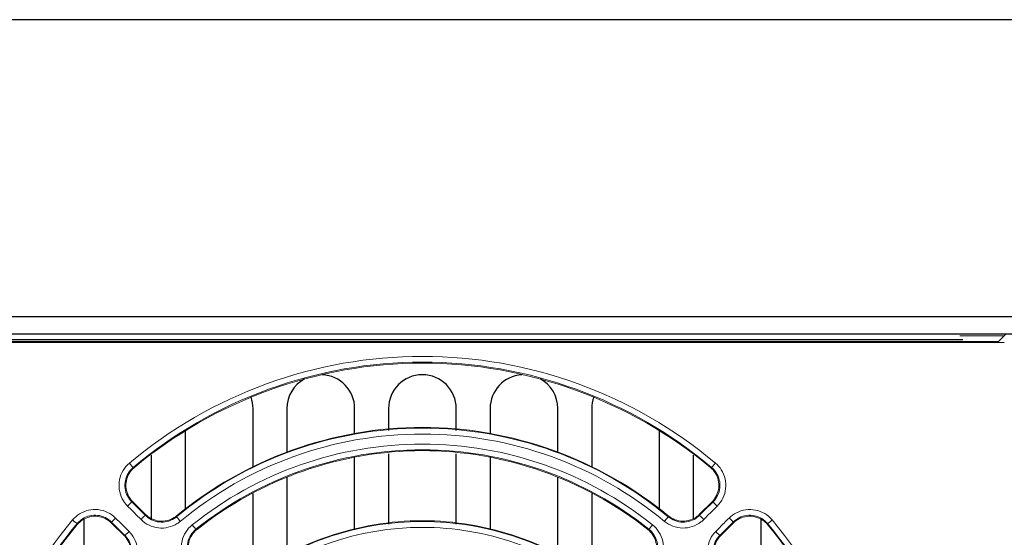
# Model space of a CAD drawing. Units: millimetres. Extents: x 0 to 420, y 0 to 297.
# Drawn here: x 175 to 196, y 80 to 91 of the extents above; entities that cross this region are included whole.
import ezdxf

# ---------------------------------------------------------------- set-up
doc = ezdxf.new("R2010")
doc.units = ezdxf.units.MM
doc.layers.add('1', color=7, linetype='CONTINUOUS')
doc.layers.add('61', color=7, linetype='CONTINUOUS')

msp = doc.modelspace()

# ---------------------------------------------------------------- linework, layer by layer
at = {"layer": '1', "color": 9, "linetype": 'Continuous', "lineweight": 5}
for p, q in [((195.954, 83.794), (196.109, 83.95)), ((171.286, 83.794), (195.954, 83.794)), ((177.688, 80.097), (177.421, 80.364)), ((189.82, 80.364), (189.553, 80.097)), ((176.966, 79.91), (177.234, 79.643)), ((190.007, 79.643), (190.274, 79.91))]:
    msp.add_line(p, q, dxfattribs=at)
for centre, major_axis, ratio, start_param, end_param in [((177.349, 81.197), (-0.0804, 0.0957), 0.018142, 1.578354, 3.089224), ((189.891, 81.197), (0.0804, 0.0957), 0.018142, 3.193961, 4.704831), ((177.31, 80.277), (0.0884, 0.0884), 0.005905, 4.693615, 6.230825), ((189.93, 80.277), (0.0884, -0.0884), 0.005905, 3.193953, 4.731163), ((176.134, 79.979), (0.0959, -0.0801), 0.02031, 4.715299, 6.230815), ((177.054, 80.02), (-0.0884, -0.0884), 0.005655, 0.052361, 1.551765), ((177.599, 79.988), (0.0884, 0.0884), 0.006199, 4.693909, 6.230824), ((178.439, 79.949), (-0.0798, 0.0962), 0.016888, 0.052367, 1.579466), ((188.802, 79.949), (0.0798, 0.0962), 0.016888, 4.703719, 6.230818), ((189.642, 79.988), (0.0884, -0.0884), 0.006199, 3.193954, 4.730869), ((190.187, 80.02), (0.0884, -0.0884), 0.005655, 4.73142, 6.230825), ((191.106, 79.979), (0.0959, 0.0801), 0.02031, 3.193963, 4.709479), ((177.342, 79.732), (-0.0884, -0.0884), 0.005949, 0.052361, 1.552059), ((178.694, 79.873), (0.0781, -0.0976), 0.016452, 4.721573, 6.230818), ((188.547, 79.873), (-0.0781, -0.0976), 0.016452, 0.052367, 1.561612), ((189.899, 79.732), (0.0884, -0.0884), 0.005949, 4.731127, 6.230825)]:
    msp.add_ellipse(centre, major_axis=major_axis, ratio=ratio, start_param=start_param, end_param=end_param, dxfattribs=at)
for points in [[(196.077, 83.775), (187.772, 83.772), (179.468, 83.772), (171.163, 83.775)], [(177.429, 81.101), (177.437, 81.101), (177.446, 81.101), (177.454, 81.1)], [(189.787, 81.1), (189.795, 81.101), (189.803, 81.101), (189.811, 81.101)], [(177.398, 80.365), (177.494, 80.269), (177.591, 80.173), (177.687, 80.077)], [(189.553, 80.077), (189.65, 80.173), (189.746, 80.269), (189.842, 80.365)], [(176.23, 79.877), (176.23, 79.884), (176.23, 79.891), (176.23, 79.898)], [(177.253, 79.644), (177.157, 79.74), (177.061, 79.836), (176.965, 79.932)], [(178.359, 80.065), (178.359, 80.058), (178.359, 80.052), (178.359, 80.045)], [(188.881, 80.045), (188.881, 80.052), (188.881, 80.058), (188.881, 80.065)], [(190.275, 79.932), (190.179, 79.836), (190.083, 79.74), (189.987, 79.644)], [(191.011, 79.898), (191.011, 79.891), (191.011, 79.884), (191.01, 79.877)], [(178.771, 79.776), (178.779, 79.776), (178.787, 79.775), (178.795, 79.775)], [(188.445, 79.775), (188.453, 79.775), (188.461, 79.776), (188.469, 79.776)]]:
    msp.add_open_spline(points, degree=3, dxfattribs=at)
for points, knots in [([(177.348, 81.194), (178.226, 81.931), (179.213, 82.499), (181.355, 83.279), (182.479, 83.478), (184.762, 83.477), (185.883, 83.28), (188.032, 82.498), (189.015, 81.931), (189.892, 81.194)], [0, 0, 0, 0, 0.25, 0.25, 0.5, 0.5, 0.75, 0.75, 1, 1, 1, 1]), ([(189.811, 81.101), (188.945, 81.828), (187.975, 82.387), (185.854, 83.16), (184.748, 83.355), (182.494, 83.355), (181.384, 83.159), (179.27, 82.389), (178.296, 81.828), (177.429, 81.101)], [0, 0, 0, 0, 0.25, 0.25, 0.5, 0.5, 0.75, 0.75, 1, 1, 1, 1]), ([(177.454, 81.1), (179.167, 82.53), (181.389, 83.335), (185.851, 83.335), (188.074, 82.53), (189.787, 81.1)], [0, 0, 0, 0, 0.5, 0.5, 1, 1, 1, 1]), ([(188.881, 80.065), (187.416, 81.278), (185.522, 81.96), (181.719, 81.96), (179.824, 81.278), (178.359, 80.065)], [0, 0, 0, 0, 0.5, 0.5, 1, 1, 1, 1]), ([(178.359, 80.045), (179.098, 80.658), (179.923, 81.129), (181.728, 81.779), (182.667, 81.943), (184.583, 81.942), (185.524, 81.776), (187.322, 81.126), (188.142, 80.658), (188.881, 80.045)], [0, 0, 0, 0, 0.25, 0.25, 0.5, 0.5, 0.75, 0.75, 1, 1, 1, 1]), ([(188.803, 79.947), (188.074, 80.551), (187.266, 81.012), (185.495, 81.652), (184.568, 81.815), (182.681, 81.816), (181.757, 81.655), (179.979, 81.014), (179.166, 80.551), (178.438, 79.947)], [0, 0, 0, 0, 0.25, 0.25, 0.5, 0.5, 0.75, 0.75, 1, 1, 1, 1]), ([(178.693, 79.871), (180.091, 80.991), (181.829, 81.601), (185.411, 81.601), (187.149, 80.991), (188.548, 79.871)], [0, 0, 0, 0, 0.5, 0.5, 1, 1, 1, 1]), ([(188.469, 79.776), (187.093, 80.878), (185.383, 81.478), (181.857, 81.478), (180.147, 80.878), (178.771, 79.776)], [0, 0, 0, 0, 0.5, 0.5, 1, 1, 1, 1]), ([(178.795, 79.775), (180.154, 80.856), (181.884, 81.46), (185.356, 81.46), (187.086, 80.856), (188.445, 79.775)], [0, 0, 0, 0, 0.5, 0.5, 1, 1, 1, 1]), ([(177.309, 80.275), (177.263, 80.32), (177.224, 80.373), (177.163, 80.492), (177.141, 80.561), (177.122, 80.699), (177.124, 80.771), (177.151, 80.908), (177.177, 80.975), (177.248, 81.095), (177.295, 81.15), (177.348, 81.194)], [0, 0, 0, 0, 0.186917, 0.186917, 0.39017, 0.39017, 0.593332, 0.593332, 0.796667, 0.796667, 1, 1, 1, 1]), ([(189.892, 81.194), (189.941, 81.153), (189.984, 81.104), (190.056, 80.992), (190.083, 80.925), (190.115, 80.789), (190.119, 80.717), (190.104, 80.578), (190.084, 80.509), (190.023, 80.383), (189.981, 80.324), (189.932, 80.275)], [0, 0, 0, 0, 0.185117, 0.185117, 0.388372, 0.388372, 0.592005, 0.592005, 0.796011, 0.796011, 1, 1, 1, 1]), ([(177.429, 81.101), (177.387, 81.065), (177.349, 81.021), (177.292, 80.925), (177.272, 80.872), (177.25, 80.762), (177.248, 80.705), (177.264, 80.594), (177.281, 80.539), (177.331, 80.444), (177.362, 80.401), (177.398, 80.365)], [0, 0, 0, 0, 0.203303, 0.203303, 0.406577, 0.406577, 0.6097, 0.6097, 0.812983, 0.812983, 1, 1, 1, 1]), ([(177.421, 80.364), (177.384, 80.401), (177.353, 80.443), (177.304, 80.539), (177.286, 80.594), (177.271, 80.704), (177.273, 80.762), (177.295, 80.871), (177.316, 80.925), (177.373, 81.021), (177.411, 81.065), (177.454, 81.1)], [0, 0, 0, 0, 0.187375, 0.187375, 0.390202, 0.390202, 0.593232, 0.593232, 0.796629, 0.796629, 1, 1, 1, 1]), ([(189.787, 81.1), (189.826, 81.067), (189.861, 81.028), (189.919, 80.937), (189.941, 80.884), (189.966, 80.775), (189.969, 80.718), (189.957, 80.607), (189.941, 80.551), (189.893, 80.451), (189.859, 80.404), (189.82, 80.364)], [0, 0, 0, 0, 0.187375, 0.187375, 0.390202, 0.390202, 0.593232, 0.593232, 0.796629, 0.796629, 1, 1, 1, 1]), ([(189.842, 80.365), (189.882, 80.405), (189.915, 80.452), (189.964, 80.553), (189.98, 80.608), (189.992, 80.719), (189.989, 80.777), (189.964, 80.886), (189.942, 80.939), (189.884, 81.029), (189.85, 81.068), (189.811, 81.101)], [0, 0, 0, 0, 0.204096, 0.204096, 0.408124, 0.408124, 0.611714, 0.611714, 0.814908, 0.814908, 1, 1, 1, 1]), ([(177.421, 80.364), (177.414, 80.364), (177.408, 80.365), (177.401, 80.365), (177.4, 80.365), (177.398, 80.365)], [0, 0, 0, 0, 0.814166, 0.814166, 1, 1, 1, 1]), ([(189.842, 80.365), (189.841, 80.365), (189.839, 80.365), (189.832, 80.365), (189.826, 80.364), (189.82, 80.364)], [0, 0, 0, 0, 0.185834, 0.185834, 1, 1, 1, 1]), ([(176.132, 79.976), (176.174, 80.026), (176.224, 80.07), (176.338, 80.142), (176.404, 80.169), (176.539, 80.2), (176.611, 80.205), (176.75, 80.189), (176.819, 80.169), (176.945, 80.109), (177.003, 80.067), (177.052, 80.018)], [0, 0, 0, 0, 0.188066, 0.188066, 0.390745, 0.390745, 0.593536, 0.593536, 0.79679, 0.79679, 1, 1, 1, 1]), ([(177.598, 79.986), (177.539, 80.045), (177.48, 80.104), (177.383, 80.2), (177.346, 80.237), (177.309, 80.275)], [0, 0, 0, 0, 0.612444, 0.612444, 1, 1, 1, 1]), ([(177.687, 80.077), (177.687, 80.078), (177.687, 80.079), (177.687, 80.086), (177.688, 80.091), (177.688, 80.097)], [0, 0, 0, 0, 0.212698, 0.212698, 1, 1, 1, 1]), ([(178.359, 80.065), (178.343, 80.052), (178.326, 80.039), (178.261, 79.998), (178.208, 79.976), (178.099, 79.951), (178.041, 79.947), (177.93, 79.96), (177.875, 79.976), (177.774, 80.024), (177.727, 80.057), (177.688, 80.097)], [0, 0, 0, 0, 0.085821, 0.085821, 0.314156, 0.314156, 0.54258, 0.54258, 0.771301, 0.771301, 1, 1, 1, 1]), ([(189.553, 80.097), (189.537, 80.082), (189.521, 80.068), (189.46, 80.021), (189.41, 79.994), (189.304, 79.958), (189.247, 79.95), (189.135, 79.951), (189.079, 79.962), (188.974, 80.001), (188.924, 80.03), (188.881, 80.065)], [0, 0, 0, 0, 0.085821, 0.085821, 0.314156, 0.314156, 0.54258, 0.54258, 0.771301, 0.771301, 1, 1, 1, 1]), ([(189.553, 80.097), (189.553, 80.091), (189.553, 80.086), (189.553, 80.079), (189.553, 80.078), (189.553, 80.077)], [0, 0, 0, 0, 0.787302, 0.787302, 1, 1, 1, 1]), ([(189.932, 80.275), (189.873, 80.216), (189.814, 80.157), (189.717, 80.061), (189.68, 80.023), (189.643, 79.986)], [0, 0, 0, 0, 0.612444, 0.612444, 1, 1, 1, 1]), ([(190.188, 80.018), (190.233, 80.063), (190.286, 80.102), (190.405, 80.163), (190.474, 80.185), (190.612, 80.204), (190.684, 80.202), (190.821, 80.175), (190.888, 80.149), (191.008, 80.077), (191.063, 80.03), (191.108, 79.976)], [0, 0, 0, 0, 0.186549, 0.186549, 0.389231, 0.389231, 0.59242, 0.59242, 0.796237, 0.796237, 1, 1, 1, 1]), ([(176.133, 67.457), (175.4, 68.335), (174.834, 69.319), (174.059, 71.458), (173.861, 72.578), (173.862, 74.857), (174.058, 75.974), (174.836, 78.119), (175.4, 79.099), (176.132, 79.976)], [0, 0, 0, 0, 0.25, 0.25, 0.5, 0.5, 0.75, 0.75, 1, 1, 1, 1]), ([(176.23, 79.898), (175.506, 79.033), (174.95, 78.065), (174.182, 75.947), (173.988, 74.844), (173.988, 72.595), (174.183, 71.489), (174.948, 69.377), (175.506, 68.406), (176.23, 67.54)], [0, 0, 0, 0, 0.25, 0.25, 0.5, 0.5, 0.75, 0.75, 1, 1, 1, 1]), ([(176.965, 79.932), (176.926, 79.971), (176.879, 80.005), (176.778, 80.053), (176.723, 80.069), (176.612, 80.081), (176.555, 80.078), (176.446, 80.053), (176.394, 80.031), (176.303, 79.973), (176.263, 79.938), (176.23, 79.898)], [0, 0, 0, 0, 0.20325, 0.20325, 0.406419, 0.406419, 0.609109, 0.609109, 0.811785, 0.811785, 1, 1, 1, 1]), ([(176.23, 79.877), (176.263, 79.916), (176.303, 79.951), (176.394, 80.009), (176.447, 80.031), (176.555, 80.056), (176.613, 80.059), (176.724, 80.047), (176.779, 80.031), (176.88, 79.983), (176.927, 79.949), (176.966, 79.91)], [0, 0, 0, 0, 0.187375, 0.187375, 0.390202, 0.390202, 0.593232, 0.593232, 0.796629, 0.796629, 1, 1, 1, 1]), ([(176.965, 79.932), (176.965, 79.93), (176.966, 79.929), (176.966, 79.922), (176.966, 79.916), (176.966, 79.91)], [0, 0, 0, 0, 0.186539, 0.186539, 1, 1, 1, 1]), ([(177.052, 80.018), (177.111, 79.959), (177.17, 79.9), (177.266, 79.804), (177.303, 79.767), (177.341, 79.73)], [0, 0, 0, 0, 0.61352, 0.61352, 1, 1, 1, 1]), ([(178.438, 79.947), (178.417, 79.93), (178.396, 79.914), (178.314, 79.863), (178.248, 79.835), (178.112, 79.803), (178.04, 79.799), (177.901, 79.815), (177.832, 79.834), (177.706, 79.895), (177.647, 79.937), (177.598, 79.986)], [0, 0, 0, 0, 0.085796, 0.085796, 0.314138, 0.314138, 0.542626, 0.542626, 0.771326, 0.771326, 1, 1, 1, 1]), ([(177.687, 80.077), (177.726, 80.037), (177.773, 80.004), (177.874, 79.955), (177.93, 79.939), (178.041, 79.927), (178.098, 79.93), (178.207, 79.955), (178.26, 79.978), (178.325, 80.019), (178.343, 80.031), (178.359, 80.045)], [0, 0, 0, 0, 0.228727, 0.228727, 0.457416, 0.457416, 0.685867, 0.685867, 0.914195, 0.914195, 1, 1, 1, 1]), ([(179.77, 78.615), (180.869, 79.476), (182.225, 79.944), (185.012, 79.944), (186.371, 79.476), (187.47, 78.615)], [0, 0, 0, 0, 0.5, 0.5, 1, 1, 1, 1]), ([(187.47, 78.634), (186.381, 79.486), (185.003, 79.96), (182.238, 79.96), (180.86, 79.486), (179.771, 78.634)], [0, 0, 0, 0, 0.5, 0.5, 1, 1, 1, 1]), ([(189.643, 79.986), (189.624, 79.967), (189.604, 79.949), (189.527, 79.89), (189.464, 79.857), (189.331, 79.813), (189.26, 79.802), (189.12, 79.804), (189.05, 79.818), (188.919, 79.866), (188.856, 79.902), (188.803, 79.947)], [0, 0, 0, 0, 0.086294, 0.086294, 0.314684, 0.314684, 0.543045, 0.543045, 0.771531, 0.771531, 1, 1, 1, 1]), ([(188.881, 80.045), (188.924, 80.009), (188.974, 79.981), (189.079, 79.942), (189.136, 79.931), (189.247, 79.929), (189.304, 79.938), (189.41, 79.973), (189.461, 80), (189.522, 80.047), (189.538, 80.061), (189.553, 80.077)], [0, 0, 0, 0, 0.228474, 0.228474, 0.456927, 0.456927, 0.685262, 0.685262, 0.913677, 0.913677, 1, 1, 1, 1]), ([(189.9, 79.73), (189.959, 79.789), (190.018, 79.847), (190.114, 79.944), (190.151, 79.981), (190.188, 80.018)], [0, 0, 0, 0, 0.61352, 0.61352, 1, 1, 1, 1]), ([(191.01, 79.877), (190.977, 79.916), (190.938, 79.951), (190.847, 80.009), (190.794, 80.031), (190.685, 80.056), (190.628, 80.059), (190.517, 80.047), (190.461, 80.031), (190.36, 79.983), (190.313, 79.949), (190.274, 79.91)], [0, 0, 0, 0, 0.187375, 0.187375, 0.390202, 0.390202, 0.593232, 0.593232, 0.796629, 0.796629, 1, 1, 1, 1]), ([(190.274, 79.91), (190.274, 79.916), (190.274, 79.922), (190.275, 79.929), (190.275, 79.93), (190.275, 79.932)], [0, 0, 0, 0, 0.813461, 0.813461, 1, 1, 1, 1]), ([(191.011, 79.898), (190.975, 79.941), (190.931, 79.979), (190.835, 80.036), (190.781, 80.057), (190.671, 80.079), (190.614, 80.081), (190.504, 80.066), (190.449, 80.048), (190.354, 79.999), (190.311, 79.968), (190.275, 79.932)], [0, 0, 0, 0, 0.203917, 0.203917, 0.407721, 0.407721, 0.610805, 0.610805, 0.81341, 0.81341, 1, 1, 1, 1]), ([(191.01, 67.54), (191.734, 68.406), (192.29, 69.373), (193.059, 71.491), (193.252, 72.595), (193.252, 74.844), (193.058, 75.95), (192.292, 78.061), (191.734, 79.033), (191.011, 79.898)], [0, 0, 0, 0, 0.25, 0.25, 0.5, 0.5, 0.75, 0.75, 1, 1, 1, 1]), ([(191.108, 79.976), (191.841, 79.099), (192.406, 78.115), (193.182, 75.977), (193.379, 74.856), (193.379, 72.578), (193.183, 71.46), (192.404, 69.315), (191.841, 68.335), (191.108, 67.457)], [0, 0, 0, 0, 0.25, 0.25, 0.5, 0.5, 0.75, 0.75, 1, 1, 1, 1]), ([(176.23, 67.544), (174.801, 69.257), (173.995, 71.479), (173.995, 75.941), (174.801, 78.164), (176.23, 79.877)], [0, 0, 0, 0, 0.5, 0.5, 1, 1, 1, 1]), ([(177.341, 79.73), (177.359, 79.711), (177.377, 79.691), (177.436, 79.614), (177.47, 79.551), (177.513, 79.418), (177.524, 79.347), (177.522, 79.207), (177.508, 79.137), (177.459, 79.006), (177.423, 78.943), (177.378, 78.89)], [0, 0, 0, 0, 0.086248, 0.086248, 0.314125, 0.314125, 0.542411, 0.542411, 0.77122, 0.77122, 1, 1, 1, 1]), ([(178.642, 78.942), (178.593, 78.991), (178.552, 79.049), (178.491, 79.174), (178.471, 79.243), (178.455, 79.381), (178.459, 79.453), (178.489, 79.589), (178.516, 79.655), (178.59, 79.774), (178.638, 79.827), (178.693, 79.871)], [0, 0, 0, 0, 0.198315, 0.198315, 0.398692, 0.398692, 0.598996, 0.598996, 0.7995, 0.7995, 1, 1, 1, 1]), ([(178.771, 79.776), (178.728, 79.741), (178.69, 79.698), (178.63, 79.603), (178.609, 79.55), (178.584, 79.441), (178.581, 79.384), (178.594, 79.273), (178.61, 79.218), (178.659, 79.118), (178.692, 79.072), (178.731, 79.033)], [0, 0, 0, 0, 0.200474, 0.200474, 0.400912, 0.400912, 0.60117, 0.60117, 0.801571, 0.801571, 1, 1, 1, 1]), ([(178.753, 79.031), (178.714, 79.071), (178.681, 79.117), (178.632, 79.217), (178.616, 79.272), (178.604, 79.383), (178.607, 79.441), (178.632, 79.55), (178.654, 79.603), (178.713, 79.698), (178.752, 79.74), (178.795, 79.775)], [0, 0, 0, 0, 0.198828, 0.198828, 0.398775, 0.398775, 0.598941, 0.598941, 0.799484, 0.799484, 1, 1, 1, 1]), ([(187.394, 78.515), (186.317, 79.359), (184.984, 79.817), (182.253, 79.817), (180.924, 79.359), (179.847, 78.515)], [0, 0, 0, 0, 0.5, 0.5, 1, 1, 1, 1]), ([(188.445, 79.775), (188.488, 79.741), (188.526, 79.698), (188.586, 79.604), (188.608, 79.551), (188.633, 79.443), (188.637, 79.385), (188.624, 79.274), (188.609, 79.219), (188.56, 79.118), (188.527, 79.071), (188.487, 79.031)], [0, 0, 0, 0, 0.198828, 0.198828, 0.398775, 0.398775, 0.598941, 0.598941, 0.799484, 0.799484, 1, 1, 1, 1]), ([(188.509, 79.033), (188.549, 79.072), (188.582, 79.119), (188.631, 79.22), (188.647, 79.276), (188.659, 79.387), (188.656, 79.444), (188.631, 79.553), (188.608, 79.606), (188.549, 79.7), (188.512, 79.742), (188.469, 79.776)], [0, 0, 0, 0, 0.201299, 0.201299, 0.402525, 0.402525, 0.603281, 0.603281, 0.803614, 0.803614, 1, 1, 1, 1]), ([(188.548, 79.871), (188.601, 79.828), (188.648, 79.776), (188.722, 79.659), (188.75, 79.593), (188.781, 79.457), (188.785, 79.385), (188.77, 79.246), (188.75, 79.177), (188.689, 79.05), (188.648, 78.992), (188.598, 78.942)], [0, 0, 0, 0, 0.196412, 0.196412, 0.39681, 0.39681, 0.597613, 0.597613, 0.798816, 0.798816, 1, 1, 1, 1]), ([(189.862, 78.89), (189.844, 78.91), (189.828, 78.933), (189.777, 79.015), (189.749, 79.081), (189.718, 79.217), (189.713, 79.288), (189.729, 79.427), (189.748, 79.496), (189.809, 79.622), (189.85, 79.68), (189.9, 79.73)], [0, 0, 0, 0, 0.088004, 0.088004, 0.316051, 0.316051, 0.543896, 0.543896, 0.771951, 0.771951, 1, 1, 1, 1]), ([(191.01, 79.877), (192.44, 78.164), (193.245, 75.941), (193.245, 71.479), (192.44, 69.257), (191.01, 67.544)], [0, 0, 0, 0, 0.5, 0.5, 1, 1, 1, 1]), ([(177.234, 79.643), (177.239, 79.643), (177.244, 79.643), (177.251, 79.643), (177.252, 79.643), (177.253, 79.644)], [0, 0, 0, 0, 0.786701, 0.786701, 1, 1, 1, 1]), ([(177.234, 79.643), (177.249, 79.628), (177.263, 79.612), (177.31, 79.551), (177.337, 79.5), (177.372, 79.394), (177.381, 79.337), (177.379, 79.225), (177.368, 79.169), (177.33, 79.064), (177.301, 79.014), (177.265, 78.971)], [0, 0, 0, 0, 0.085821, 0.085821, 0.314156, 0.314156, 0.54258, 0.54258, 0.771301, 0.771301, 1, 1, 1, 1]), ([(177.283, 78.971), (177.319, 79.014), (177.348, 79.064), (177.388, 79.169), (177.398, 79.226), (177.4, 79.338), (177.392, 79.395), (177.357, 79.501), (177.33, 79.551), (177.283, 79.612), (177.269, 79.628), (177.253, 79.644)], [0, 0, 0, 0, 0.228907, 0.228907, 0.457719, 0.457719, 0.685937, 0.685937, 0.913756, 0.913756, 1, 1, 1, 1]), ([(189.987, 79.644), (189.947, 79.604), (189.914, 79.557), (189.866, 79.457), (189.85, 79.401), (189.838, 79.29), (189.841, 79.233), (189.866, 79.124), (189.888, 79.072), (189.93, 79.006), (189.943, 78.988), (189.957, 78.971)], [0, 0, 0, 0, 0.228016, 0.228016, 0.455996, 0.455996, 0.683809, 0.683809, 0.911932, 0.911932, 1, 1, 1, 1]), ([(190.007, 79.643), (189.992, 79.628), (189.978, 79.612), (189.93, 79.551), (189.903, 79.5), (189.868, 79.394), (189.859, 79.337), (189.861, 79.225), (189.872, 79.169), (189.911, 79.064), (189.939, 79.014), (189.975, 78.971)], [0, 0, 0, 0, 0.085821, 0.085821, 0.314156, 0.314156, 0.54258, 0.54258, 0.771301, 0.771301, 1, 1, 1, 1]), ([(189.987, 79.644), (189.988, 79.643), (189.99, 79.643), (189.996, 79.643), (190.001, 79.643), (190.007, 79.643)], [0, 0, 0, 0, 0.213299, 0.213299, 1, 1, 1, 1])]:
    msp.add_open_spline(points, degree=3, knots=knots, dxfattribs=at)
at = {"layer": '61', "color": 251, "linetype": 'Continuous'}
msp.add_line((210.595, 90.685), (156.645, 90.685), dxfattribs=at)
at = {"layer": '61', "color": 9, "linetype": 'Continuous'}
for p, q in [((163.495, 84.335), (203.745, 84.335)), ((163.495, 83.96), (203.745, 83.96)), ((195.189, 83.835), (172.051, 83.835)), ((179.995, 81.096), (179.995, 82.36)), ((180.72, 82.36), (180.72, 81.41)), ((182.17, 81.817), (182.17, 82.36)), ((182.895, 82.36), (182.895, 81.889)), ((184.345, 81.889), (184.345, 82.36)), ((185.07, 82.36), (185.07, 81.817)), ((186.52, 81.41), (186.52, 82.36)), ((187.245, 82.36), (187.245, 81.096)), ((178.545, 81.879), (178.545, 80.197)), ((188.695, 80.197), (188.695, 81.879)), ((177.82, 80.003), (177.82, 81.362)), ((182.895, 81.389), (182.895, 79.889)), ((184.345, 79.889), (184.345, 81.389)), ((189.42, 81.362), (189.42, 80.01)), ((182.17, 79.77), (182.17, 81.317)), ((185.07, 81.317), (185.07, 79.77)), ((180.72, 80.89), (180.72, 79.232)), ((186.52, 79.232), (186.52, 80.89)), ((179.995, 78.786), (179.995, 80.542)), ((187.245, 80.542), (187.245, 78.786)), ((176.37, 79.989), (176.37, 77.605)), ((190.87, 77.605), (190.87, 79.989))]:
    msp.add_line(p, q, dxfattribs=at)
at = {"layer": '61', "color": 9, "linetype": 'Continuous', "lineweight": 5}
msp.add_line((196.075, 83.916), (195.122, 83.916), dxfattribs=at)
at = {"layer": '61', "color": 9, "linetype": 'Continuous'}
for centre, start, end in [((181.445, 82.36), 0, 87.6037), ((183.62, 82.36), 0, 180), ((185.795, 82.36), 93.7238, 180), ((181.445, 82.36), 118.5666, 180), ((185.795, 82.36), 0, 61.6275), ((179.27, 82.36), 0, 19.9097), ((187.97, 82.36), 160.0284, 180)]:
    msp.add_arc(centre, 0.725, start, end, dxfattribs=at)

doc.saveas('drawing.dxf')
